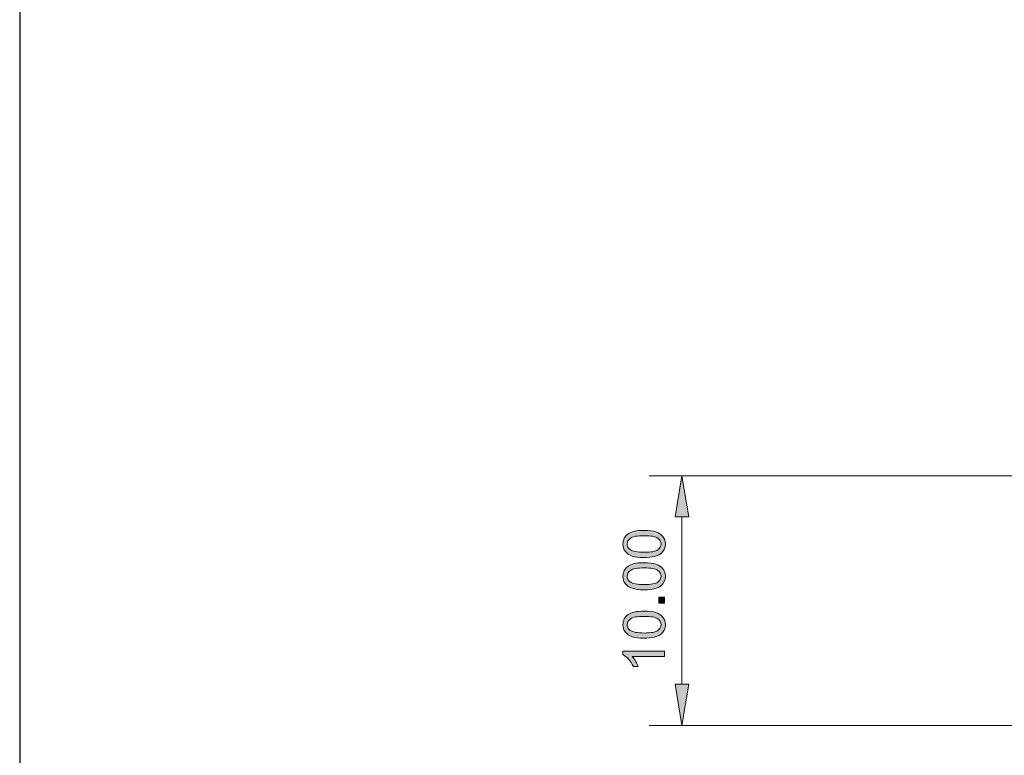
# Model space of a CAD drawing. Units: inches. Extents: x 7 to 290, y 6 to 204.
# Drawn here: x 7 to 72, y 102 to 151 of the extents above; entities that cross this region are included whole.
import ezdxf

# ---------------------------------------------------------------- set-up
doc = ezdxf.new("R2010")
doc.units = ezdxf.units.IN
doc.header["$MEASUREMENT"] = 0
doc.layers.add('bg', color=7, linetype='Continuous')
doc.layers.add('dimensions', color=7, linetype='Continuous')

# ---------------------------------------------------------------- blocks, each defined once
blk = doc.blocks.new('block 6')
at = {"layer": 'bg', "color": 7, "lineweight": 25}
blk.add_lwpolyline([(6.949, 5.707), (289.98, 5.707), (289.98, 203.843), (6.949, 203.843), (6.949, 5.707)], dxfattribs=at)
blk = doc.blocks.new('block 43')
at = {"layer": 'dimensions', "color": 7, "lineweight": 15}
blk.add_lwpolyline([(87.453, 120.805), (48.635, 120.805)], dxfattribs=at)
blk = doc.blocks.new('block 44')
at = {"layer": 'dimensions', "color": 7, "lineweight": 15}
blk.add_lwpolyline([(87.453, 104.282), (48.635, 104.282)], dxfattribs=at)
blk = doc.blocks.new('block 45')
at = {"layer": 'dimensions', "color": 7, "lineweight": 15}
blk.add_lwpolyline([(50.812, 118.084), (50.812, 107.004)], dxfattribs=at)
blk = doc.blocks.new('block 46')
at = {"layer": 'dimensions'}
h = blk.add_hatch(color=7, dxfattribs=at)
h.dxf.hatch_style = 2
h.paths.add_polyline_path([(50.359, 118.084), (50.812, 120.805), (51.266, 118.084)])
at = {"layer": 'dimensions', "lineweight": 0}
blk.add_lwpolyline([(50.359, 118.084), (50.812, 120.805), (51.266, 118.084), (50.359, 118.084)], dxfattribs=at)
blk = doc.blocks.new('block 47')
at = {"layer": 'dimensions'}
h = blk.add_hatch(color=7, dxfattribs=at)
h.dxf.hatch_style = 2
h.paths.add_polyline_path([(50.359, 107.004), (50.812, 104.282), (51.266, 107.004)])
at = {"layer": 'dimensions', "lineweight": 0}
blk.add_lwpolyline([(50.359, 107.004), (50.812, 104.282), (51.266, 107.004), (50.359, 107.004)], dxfattribs=at)
blk = doc.blocks.new('block 49')
at = {"layer": 'dimensions'}
h = blk.add_hatch(color=7, dxfattribs=at)
h.dxf.hatch_style = 2
edge = h.paths.add_edge_path()
edge.add_spline(control_points=[(48.309, 115.395), (47.983, 115.395), (47.721, 115.428), (47.523, 115.495), (47.325, 115.562), (47.172, 115.661), (47.064, 115.793), (46.957, 115.925), (46.903, 116.091), (46.903, 116.292), (46.903, 116.439), (46.933, 116.569), (46.992, 116.68), (47.051, 116.791), (47.137, 116.883), (47.249, 116.956), (47.361, 117.029), (47.497, 117.086), (47.658, 117.127), (47.819, 117.168), (48.036, 117.189), (48.309, 117.189), (48.631, 117.189), (48.892, 117.156), (49.09, 117.089), (49.289, 117.023), (49.442, 116.924), (49.55, 116.792), (49.658, 116.66), (49.712, 116.493), (49.712, 116.292), (49.712, 116.026), (49.617, 115.818), (49.427, 115.667), (49.198, 115.485), (48.825, 115.395), (48.309, 115.395)], knot_values=[0, 0, 0, 0, 1, 1, 1, 2, 2, 2, 3, 3, 3, 4, 4, 4, 5, 5, 5, 6, 6, 6, 7, 7, 7, 8, 8, 8, 9, 9, 9, 10, 10, 10, 11, 11, 11, 12, 12, 12, 12], degree=3, periodic=1)
edge = h.paths.add_edge_path()
edge.add_spline(control_points=[(48.309, 115.742), (48.76, 115.742), (49.061, 115.795), (49.21, 115.9), (49.36, 116.006), (49.435, 116.137), (49.435, 116.292), (49.435, 116.447), (49.36, 116.577), (49.209, 116.683), (49.059, 116.789), (48.759, 116.842), (48.309, 116.842), (47.856, 116.842), (47.555, 116.789), (47.406, 116.683), (47.257, 116.577), (47.182, 116.446), (47.182, 116.288), (47.182, 116.133), (47.248, 116.009), (47.38, 115.916), (47.547, 115.8), (47.857, 115.742), (48.309, 115.742)], knot_values=[0, 0, 0, 0, 1, 1, 1, 2, 2, 2, 3, 3, 3, 4, 4, 4, 5, 5, 5, 6, 6, 6, 7, 7, 7, 8, 8, 8, 8], degree=3, periodic=1)
h = blk.add_hatch(color=7, dxfattribs=at)
h.dxf.hatch_style = 2
edge = h.paths.add_edge_path()
edge.add_spline(control_points=[(48.309, 113.257), (47.983, 113.257), (47.721, 113.29), (47.523, 113.357), (47.325, 113.424), (47.172, 113.524), (47.064, 113.656), (46.957, 113.788), (46.903, 113.954), (46.903, 114.154), (46.903, 114.302), (46.933, 114.431), (46.992, 114.543), (47.051, 114.654), (47.137, 114.746), (47.249, 114.818), (47.361, 114.891), (47.497, 114.948), (47.658, 114.989), (47.819, 115.031), (48.036, 115.051), (48.309, 115.051), (48.631, 115.051), (48.892, 115.018), (49.09, 114.952), (49.289, 114.885), (49.442, 114.786), (49.55, 114.654), (49.658, 114.522), (49.712, 114.355), (49.712, 114.154), (49.712, 113.889), (49.617, 113.68), (49.427, 113.529), (49.198, 113.348), (48.825, 113.257), (48.309, 113.257)], knot_values=[0, 0, 0, 0, 1, 1, 1, 2, 2, 2, 3, 3, 3, 4, 4, 4, 5, 5, 5, 6, 6, 6, 7, 7, 7, 8, 8, 8, 9, 9, 9, 10, 10, 10, 11, 11, 11, 12, 12, 12, 12], degree=3, periodic=1)
edge = h.paths.add_edge_path()
edge.add_spline(control_points=[(48.309, 113.604), (48.76, 113.604), (49.061, 113.657), (49.21, 113.763), (49.36, 113.868), (49.435, 113.999), (49.435, 114.154), (49.435, 114.309), (49.36, 114.44), (49.209, 114.545), (49.059, 114.651), (48.759, 114.704), (48.309, 114.704), (47.856, 114.704), (47.555, 114.651), (47.406, 114.545), (47.257, 114.44), (47.182, 114.308), (47.182, 114.15), (47.182, 113.995), (47.248, 113.871), (47.38, 113.779), (47.547, 113.662), (47.857, 113.604), (48.309, 113.604)], knot_values=[0, 0, 0, 0, 1, 1, 1, 2, 2, 2, 3, 3, 3, 4, 4, 4, 5, 5, 5, 6, 6, 6, 7, 7, 7, 8, 8, 8, 8], degree=3, periodic=1)
h = blk.add_hatch(color=7, dxfattribs=at)
h.dxf.hatch_style = 2
h.paths.add_polyline_path([(49.666, 112.378), (49.281, 112.378), (49.281, 112.763), (49.666, 112.763)])
h = blk.add_hatch(color=7, dxfattribs=at)
h.dxf.hatch_style = 2
edge = h.paths.add_edge_path()
edge.add_spline(control_points=[(48.309, 110.051), (47.983, 110.051), (47.721, 110.085), (47.523, 110.152), (47.325, 110.219), (47.172, 110.318), (47.064, 110.45), (46.957, 110.582), (46.903, 110.748), (46.903, 110.948), (46.903, 111.096), (46.933, 111.225), (46.992, 111.337), (47.051, 111.448), (47.137, 111.54), (47.249, 111.613), (47.361, 111.685), (47.497, 111.742), (47.658, 111.784), (47.819, 111.825), (48.036, 111.846), (48.309, 111.846), (48.631, 111.846), (48.892, 111.812), (49.09, 111.746), (49.289, 111.68), (49.442, 111.58), (49.55, 111.448), (49.658, 111.317), (49.712, 111.15), (49.712, 110.948), (49.712, 110.683), (49.617, 110.475), (49.427, 110.323), (49.198, 110.142), (48.825, 110.051), (48.309, 110.051)], knot_values=[0, 0, 0, 0, 1, 1, 1, 2, 2, 2, 3, 3, 3, 4, 4, 4, 5, 5, 5, 6, 6, 6, 7, 7, 7, 8, 8, 8, 9, 9, 9, 10, 10, 10, 11, 11, 11, 12, 12, 12, 12], degree=3, periodic=1)
edge = h.paths.add_edge_path()
edge.add_spline(control_points=[(48.309, 110.398), (48.76, 110.398), (49.061, 110.451), (49.21, 110.557), (49.36, 110.663), (49.435, 110.793), (49.435, 110.948), (49.435, 111.103), (49.36, 111.234), (49.209, 111.34), (49.059, 111.445), (48.759, 111.498), (48.309, 111.498), (47.856, 111.498), (47.555, 111.445), (47.406, 111.34), (47.257, 111.234), (47.182, 111.102), (47.182, 110.945), (47.182, 110.789), (47.248, 110.666), (47.38, 110.573), (47.547, 110.457), (47.857, 110.398), (48.309, 110.398)], knot_values=[0, 0, 0, 0, 1, 1, 1, 2, 2, 2, 3, 3, 3, 4, 4, 4, 5, 5, 5, 6, 6, 6, 7, 7, 7, 8, 8, 8, 8], degree=3, periodic=1)
h = blk.add_hatch(color=7, dxfattribs=at)
h.dxf.hatch_style = 2
edge = h.paths.add_edge_path()
edge.add_spline(control_points=[(49.666, 109.186), (49.666, 109.186), (49.666, 108.848), (49.666, 108.848), (49.666, 108.848), (47.513, 108.848), (47.513, 108.848), (47.59, 108.767), (47.668, 108.66), (47.745, 108.528), (47.823, 108.396), (47.881, 108.277), (47.92, 108.172), (47.92, 108.172), (47.593, 108.172), (47.593, 108.172), (47.505, 108.361), (47.397, 108.526), (47.271, 108.668), (47.144, 108.809), (47.022, 108.909), (46.903, 108.968), (46.903, 108.968), (46.903, 109.186), (46.903, 109.186), (46.903, 109.186), (49.666, 109.186), (49.666, 109.186)], knot_values=[0, 0, 0, 0, 1, 1, 1, 2, 2, 2, 3, 3, 3, 4, 4, 4, 5, 5, 5, 6, 6, 6, 7, 7, 7, 8, 8, 8, 9, 9, 9, 9], degree=3, periodic=1)
at = {"layer": 'dimensions', "lineweight": 0}
blk.add_lwpolyline([(49.666, 112.378), (49.281, 112.378), (49.281, 112.763), (49.666, 112.763), (49.666, 112.378)], dxfattribs=at)
for points, knots in [([(48.309, 115.395), (47.983, 115.395), (47.721, 115.428), (47.523, 115.495), (47.325, 115.562), (47.172, 115.661), (47.064, 115.793), (46.957, 115.925), (46.903, 116.091), (46.903, 116.292), (46.903, 116.439), (46.933, 116.569), (46.992, 116.68), (47.051, 116.791), (47.137, 116.883), (47.249, 116.956), (47.361, 117.029), (47.497, 117.086), (47.658, 117.127), (47.819, 117.168), (48.036, 117.189), (48.309, 117.189), (48.631, 117.189), (48.892, 117.156), (49.09, 117.089), (49.289, 117.023), (49.442, 116.924), (49.55, 116.792), (49.658, 116.66), (49.712, 116.493), (49.712, 116.292), (49.712, 116.026), (49.617, 115.818), (49.427, 115.667), (49.198, 115.485), (48.825, 115.395), (48.309, 115.395)], [0, 0, 0, 0, 1, 1, 1, 2, 2, 2, 3, 3, 3, 4, 4, 4, 5, 5, 5, 6, 6, 6, 7, 7, 7, 8, 8, 8, 9, 9, 9, 10, 10, 10, 11, 11, 11, 12, 12, 12, 12]), ([(48.309, 115.742), (48.76, 115.742), (49.061, 115.795), (49.21, 115.9), (49.36, 116.006), (49.435, 116.137), (49.435, 116.292), (49.435, 116.447), (49.36, 116.577), (49.209, 116.683), (49.059, 116.789), (48.759, 116.842), (48.309, 116.842), (47.856, 116.842), (47.555, 116.789), (47.406, 116.683), (47.257, 116.577), (47.182, 116.446), (47.182, 116.288), (47.182, 116.133), (47.248, 116.009), (47.38, 115.916), (47.547, 115.8), (47.857, 115.742), (48.309, 115.742)], [0, 0, 0, 0, 1, 1, 1, 2, 2, 2, 3, 3, 3, 4, 4, 4, 5, 5, 5, 6, 6, 6, 7, 7, 7, 8, 8, 8, 8]), ([(48.309, 113.257), (47.983, 113.257), (47.721, 113.29), (47.523, 113.357), (47.325, 113.424), (47.172, 113.524), (47.064, 113.656), (46.957, 113.788), (46.903, 113.954), (46.903, 114.154), (46.903, 114.302), (46.933, 114.431), (46.992, 114.543), (47.051, 114.654), (47.137, 114.746), (47.249, 114.818), (47.361, 114.891), (47.497, 114.948), (47.658, 114.989), (47.819, 115.031), (48.036, 115.051), (48.309, 115.051), (48.631, 115.051), (48.892, 115.018), (49.09, 114.952), (49.289, 114.885), (49.442, 114.786), (49.55, 114.654), (49.658, 114.522), (49.712, 114.355), (49.712, 114.154), (49.712, 113.889), (49.617, 113.68), (49.427, 113.529), (49.198, 113.348), (48.825, 113.257), (48.309, 113.257)], [0, 0, 0, 0, 1, 1, 1, 2, 2, 2, 3, 3, 3, 4, 4, 4, 5, 5, 5, 6, 6, 6, 7, 7, 7, 8, 8, 8, 9, 9, 9, 10, 10, 10, 11, 11, 11, 12, 12, 12, 12]), ([(48.309, 113.604), (48.76, 113.604), (49.061, 113.657), (49.21, 113.763), (49.36, 113.868), (49.435, 113.999), (49.435, 114.154), (49.435, 114.309), (49.36, 114.44), (49.209, 114.545), (49.059, 114.651), (48.759, 114.704), (48.309, 114.704), (47.856, 114.704), (47.555, 114.651), (47.406, 114.545), (47.257, 114.44), (47.182, 114.308), (47.182, 114.15), (47.182, 113.995), (47.248, 113.871), (47.38, 113.779), (47.547, 113.662), (47.857, 113.604), (48.309, 113.604)], [0, 0, 0, 0, 1, 1, 1, 2, 2, 2, 3, 3, 3, 4, 4, 4, 5, 5, 5, 6, 6, 6, 7, 7, 7, 8, 8, 8, 8]), ([(48.309, 110.051), (47.983, 110.051), (47.721, 110.085), (47.523, 110.152), (47.325, 110.219), (47.172, 110.318), (47.064, 110.45), (46.957, 110.582), (46.903, 110.748), (46.903, 110.948), (46.903, 111.096), (46.933, 111.225), (46.992, 111.337), (47.051, 111.448), (47.137, 111.54), (47.249, 111.613), (47.361, 111.685), (47.497, 111.742), (47.658, 111.784), (47.819, 111.825), (48.036, 111.846), (48.309, 111.846), (48.631, 111.846), (48.892, 111.812), (49.09, 111.746), (49.289, 111.68), (49.442, 111.58), (49.55, 111.448), (49.658, 111.317), (49.712, 111.15), (49.712, 110.948), (49.712, 110.683), (49.617, 110.475), (49.427, 110.323), (49.198, 110.142), (48.825, 110.051), (48.309, 110.051)], [0, 0, 0, 0, 1, 1, 1, 2, 2, 2, 3, 3, 3, 4, 4, 4, 5, 5, 5, 6, 6, 6, 7, 7, 7, 8, 8, 8, 9, 9, 9, 10, 10, 10, 11, 11, 11, 12, 12, 12, 12]), ([(48.309, 110.398), (48.76, 110.398), (49.061, 110.451), (49.21, 110.557), (49.36, 110.663), (49.435, 110.793), (49.435, 110.948), (49.435, 111.103), (49.36, 111.234), (49.209, 111.34), (49.059, 111.445), (48.759, 111.498), (48.309, 111.498), (47.856, 111.498), (47.555, 111.445), (47.406, 111.34), (47.257, 111.234), (47.182, 111.102), (47.182, 110.945), (47.182, 110.789), (47.248, 110.666), (47.38, 110.573), (47.547, 110.457), (47.857, 110.398), (48.309, 110.398)], [0, 0, 0, 0, 1, 1, 1, 2, 2, 2, 3, 3, 3, 4, 4, 4, 5, 5, 5, 6, 6, 6, 7, 7, 7, 8, 8, 8, 8]), ([(49.666, 109.186), (49.666, 109.186), (49.666, 108.848), (49.666, 108.848), (49.666, 108.848), (47.513, 108.848), (47.513, 108.848), (47.59, 108.767), (47.668, 108.66), (47.745, 108.528), (47.823, 108.396), (47.881, 108.277), (47.92, 108.172), (47.92, 108.172), (47.593, 108.172), (47.593, 108.172), (47.505, 108.361), (47.397, 108.526), (47.271, 108.668), (47.144, 108.809), (47.022, 108.909), (46.903, 108.968), (46.903, 108.968), (46.903, 109.186), (46.903, 109.186), (46.903, 109.186), (49.666, 109.186), (49.666, 109.186)], [0, 0, 0, 0, 1, 1, 1, 2, 2, 2, 3, 3, 3, 4, 4, 4, 5, 5, 5, 6, 6, 6, 7, 7, 7, 8, 8, 8, 9, 9, 9, 9])]:
    blk.add_open_spline(points, degree=3, knots=knots, dxfattribs=at)
blk = doc.blocks.new('block 48')
at = {"layer": 'dimensions'}
blk.add_blockref('block 49', (0, 0), dxfattribs=at)
blk = doc.blocks.new('block 51')
at = {"layer": 'dimensions', "lineweight": 0}
blk.add_lwpolyline([(50.812, 104.282), (50.812, 104.282)], dxfattribs=at)

msp = doc.modelspace()

# ---------------------------------------------------------------- block references
at = {"layer": 'bg'}
msp.add_blockref('block 6', (0, 0), dxfattribs=at)
at = {"layer": 'dimensions'}
for name in ['block 43', 'block 46', 'block 45', 'block 48', 'block 47', 'block 44', 'block 51']:
    msp.add_blockref(name, (0, 0), dxfattribs=at)

doc.saveas('drawing.dxf')
